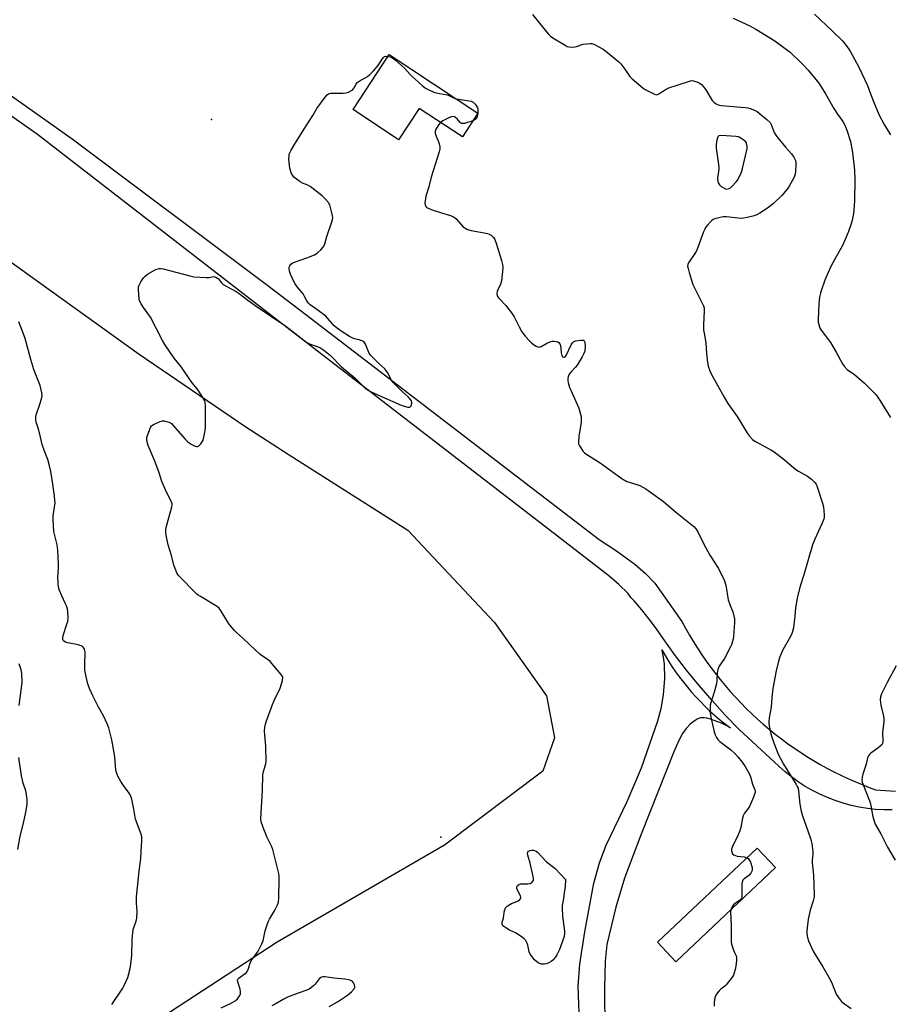
# Model space of a CAD drawing. Units: inches. Extents: x 1213768 to 1219768, y 529455 to 533455.
# Drawn here: x 1215138 to 1215547, y 531130 to 531592 of the extents above; entities that cross this region are included whole.
import ezdxf

# ---------------------------------------------------------------- set-up
doc = ezdxf.new("R2010")
doc.units = ezdxf.units.IN
doc.header["$MEASUREMENT"] = 0
for name, color, linetype in [('BLDG-Footprint', 5, 'Continuous'), ('ELEV-Spot Elevation', 7, 'Continuous'), ('NTRL-Farm Land', 3, 'Continuous'), ('TRANS-Road', 130, 'Continuous'), ('Undefined', 1, 'Continuous')]:
    doc.layers.add(name, color=color, linetype=linetype)

msp = doc.modelspace()

# ---------------------------------------------------------------- linework, layer by layer
at = {"layer": 'BLDG-Footprint'}
for points, elevation in [([(1215311.52, 531575.87), (1215353.22, 531548.34), (1215345.89, 531537.23), (1215325.63, 531550.61), (1215315.92, 531535.91), (1215294.48, 531550.06)], 326.11), ([(1215493.16, 531193.85), (1215446.31, 531149.64), (1215437.7, 531158.76), (1215484.55, 531202.97)], 326.61)]:
    msp.add_lwpolyline(points, close=True, dxfattribs=dict(at, elevation=elevation))
at = {"layer": 'ELEV-Spot Elevation'}
for p in [(1215228, 531545.46, 325.56), (1215335.75, 531208.21, 327.9)]:
    msp.add_point(p, dxfattribs=at)
at = {"layer": 'NTRL-Farm Land'}
msp.add_lwpolyline([(1215127.45, 531482.71), (1215193.86, 531435.09), (1215243.54, 531401.28), (1215264.48, 531387.86), (1215320.19, 531352.39), (1215360.96, 531308.98), (1215385.48, 531274.6), (1215389.2, 531254.8), (1215383.69, 531239.21), (1215337.47, 531204.38), (1215258.8, 531158.85), (1215192.76, 531115.7), (1215152.65, 531084.26), (1215134.82, 531068.71)], dxfattribs=at)
at = {"layer": 'TRANS-Road'}
msp.add_lwpolyline([(1215401.05, 531117.18), (1215400.3, 531138.16), (1215401.12, 531148.49), (1215403.4, 531163.65), (1215407.71, 531186.59), (1215410.38, 531196.07), (1215413.57, 531204.34), (1215423.35, 531224.98), (1215430.16, 531240.77), (1215437.86, 531262.79), (1215439.32, 531268.62), (1215440.38, 531275.09), (1215441.03, 531282.71), (1215440.9, 531289.45), (1215440.49, 531292.69), (1215439.78, 531295.89), (1215439.7, 531296.14), (1215441.21, 531293.5), (1215442.79, 531290.91), (1215444.44, 531288.36), (1215446.16, 531285.85), (1215447.94, 531283.39), (1215449.78, 531280.97), (1215451.69, 531278.61), (1215453.66, 531276.29), (1215455.69, 531274.03), (1215457.78, 531271.83), (1215459.92, 531269.67), (1215462.13, 531267.58), (1215464.38, 531265.54), (1215466.69, 531263.57), (1215469.05, 531261.66), (1215471.46, 531259.81), (1215471.9, 531259.48), (1215469.88, 531260.68), (1215467.66, 531261.76), (1215462.59, 531263.55), (1215460.81, 531264.02), (1215459.53, 531264.23), (1215458.39, 531264.24), (1215457.87, 531264.16), (1215457.39, 531264.03), (1215456.35, 531263.6), (1215455.3, 531263.02), (1215453.18, 531261.4), (1215451.04, 531259.19), (1215449.35, 531256.84), (1215447.43, 531253.21), (1215445.33, 531248.26), (1215430.03, 531209.62), (1215422.08, 531188.93), (1215418.07, 531175.2), (1215413.81, 531157.65), (1215413.01, 531149.92), (1215412.76, 531137.16), (1215412.8, 531117.21)], dxfattribs=at)
for points in [[(1215093.53, 531585.01, 0), (1215162.48, 531536.36, 0), (1215254.48, 531467.41, 0), (1215272.28, 531453.76, 0), (1215410.13, 531348.03, 0), (1215418.37, 531342.64, 0), (1215426.93, 531336.38, 0), (1215431.96, 531332.13, 0), (1215436.34, 531327.45, 0), (1215449.1, 531309.52, 0), (1215450.83, 531306.31, 0), (1215452.63, 531303.14, 0), (1215454.5, 531300.01, 0), (1215456.44, 531296.93, 0), (1215458.45, 531293.88, 0), (1215460.52, 531290.89, 0), (1215462.65, 531287.93, 0), (1215464.86, 531285.03, 0), (1215467.12, 531282.17, 0), (1215469.45, 531279.37, 0), (1215471.83, 531276.61, 0), (1215474.28, 531273.91, 0), (1215476.79, 531271.27, 0), (1215479.35, 531268.68, 0), (1215481.97, 531266.14, 0), (1215484.65, 531263.67, 0), (1215487.38, 531261.25, 0), (1215490.16, 531258.89, 0), (1215492.99, 531256.6, 0), (1215495.87, 531254.37, 0), (1215498.8, 531252.2, 0), (1215501.78, 531250.1, 0), (1215504.8, 531248.06, 0), (1215507.86, 531246.09, 0), (1215510.97, 531244.19, 0), (1215514.12, 531242.36, 0), (1215517.31, 531240.59, 0), (1215520.54, 531238.9, 0), (1215523.8, 531237.28, 0), (1215527.1, 531235.72, 0), (1215530.43, 531234.25, 0), (1215533.8, 531232.84, 0), (1215537.19, 531231.51, 0), (1215540.07, 531230.45, 0), (1215544.79, 531230.02, 0), (1215549.52, 531229.8, 0)], [(1215547.97, 531220.99, 0), (1215544.06, 531221.01, 0), (1215540.17, 531221.23, 0), (1215536.29, 531221.65, 0), (1215532.44, 531222.28, 0), (1215528.63, 531223.1, 0), (1215524.87, 531224.12, 0), (1215521.16, 531225.33, 0), (1215517.52, 531226.73, 0), (1215513.96, 531228.32, 0), (1215510.48, 531230.08, 0), (1215507.1, 531232.03, 0), (1215503.82, 531234.15, 0), (1215500.66, 531236.43, 0), (1215497.62, 531238.88, 0), (1215494.9, 531241.32, 0), (1215494.72, 531241.48, 0), (1215475.96, 531258.74, 0), (1215469.52, 531265.45, 0), (1215463.26, 531272.32, 0), (1215457.2, 531279.37, 0), (1215451.34, 531286.58, 0), (1215445.67, 531293.96, 0), (1215440.22, 531301.48, 0), (1215437.09, 531306.1, 0), (1215433.78, 531310.6, 0), (1215430.29, 531314.95, 0), (1215426.63, 531319.17, 0), (1215425.16, 531320.73, 0), (1215423.61, 531322.74, 0), (1215419.43, 531326.95, 0), (1215414.69, 531330.89, 0), (1215390.55, 531349.53, 0), (1215255.87, 531453.5, 0), (1215146.08, 531538.27, 0), (1215117.94, 531558.07, 0)]]:
    msp.add_polyline3d(points, dxfattribs=at)
at = {"layer": 'Undefined'}
msp.add_line((1215353.12, 531548.41, 326), (1215353.09, 531548.14, 326), dxfattribs=at)
for points, elevation in [([(1215378.83, 531594.78), (1215385.44, 531586.58), (1215386.41, 531585.45), (1215387.25, 531584.62), (1215388.43, 531583.79), (1215394.19, 531580.31), (1215395.21, 531579.77), (1215396, 531579.51), (1215397.36, 531579.4), (1215398.74, 531579.48), (1215399.58, 531579.68), (1215402.67, 531580.74), (1215404.34, 531581.01), (1215406.02, 531581.14), (1215406.81, 531581.05), (1215407.76, 531580.75), (1215410.08, 531579.54), (1215412.14, 531578.37), (1215413.36, 531577.56), (1215419.41, 531572.54), (1215420.38, 531571.48), (1215421.81, 531569.69), (1215424, 531566.47), (1215424.7, 531565.56), (1215425.75, 531564.55), (1215429.74, 531561.11), (1215430.87, 531560.18), (1215431.83, 531559.53), (1215436.24, 531557.24), (1215437.01, 531557.02), (1215437.7, 531557.12), (1215438.58, 531557.6), (1215440.39, 531558.94), (1215441.36, 531559.53), (1215443, 531560.21), (1215446.91, 531561.6), (1215453.11, 531563.55), (1215453.96, 531563.66), (1215455.06, 531563.48), (1215456.16, 531563.14), (1215457.21, 531562.68), (1215457.67, 531562.37), (1215458.29, 531561.8), (1215459.42, 531560.52), (1215460.28, 531559.38), (1215463.31, 531554.33), (1215464.1, 531553.54), (1215465.29, 531552.78), (1215466.56, 531552.17), (1215467.68, 531551.91), (1215478.92, 531551.1), (1215480.08, 531550.93), (1215481.17, 531550.61), (1215483.29, 531549.76), (1215484.5, 531549.08), (1215489.08, 531545.41), (1215490.57, 531543.91), (1215491.11, 531542.99), (1215492.54, 531539.35), (1215493.19, 531538.1), (1215494.24, 531536.7), (1215497.8, 531532.4), (1215500.64, 531529.33), (1215501.72, 531527.69), (1215502.45, 531526.2), (1215502.62, 531525.39), (1215502.64, 531524.25), (1215502.48, 531521.07), (1215502.32, 531519.65), (1215502.07, 531518.82), (1215501.7, 531518.02), (1215499.59, 531514.06), (1215498.6, 531512.59), (1215496.09, 531509.64), (1215492.22, 531505.89), (1215489.35, 531503.66), (1215485.68, 531501.31), (1215484.41, 531500.62), (1215483.02, 531500.18), (1215479.86, 531499.41), (1215478.13, 531499.03), (1215477.26, 531498.91), (1215475.6, 531498.99), (1215470.04, 531499.67), (1215468.53, 531499.66), (1215467.13, 531499.37), (1215464.66, 531498.65), (1215463.87, 531498.36), (1215463.15, 531497.93), (1215462.33, 531497.14), (1215461.18, 531495.81), (1215460.27, 531494.66), (1215459.81, 531493.92), (1215459.24, 531492.56), (1215456.59, 531485.31), (1215455.93, 531483.67), (1215455.19, 531482.41), (1215452.17, 531478.09), (1215451.83, 531477.19), (1215451.8, 531476.46), (1215451.98, 531475.37), (1215452.46, 531473.46), (1215454.21, 531467.87), (1215458.77, 531458.85), (1215459.25, 531457.79), (1215459.51, 531456.97), (1215459.6, 531455.52), (1215459.3, 531448.96), (1215459.32, 531446.45), (1215459.51, 531445.02), (1215460.35, 531440.4), (1215460.64, 531435.26), (1215461.14, 531431.15), (1215461.47, 531429.43), (1215462.28, 531427.22), (1215463.01, 531425.61), (1215468.91, 531414.93), (1215470.71, 531411.96), (1215475.05, 531405.9), (1215479.88, 531397.87), (1215480.96, 531396.53), (1215482.34, 531395.06), (1215483, 531394.52), (1215483.74, 531394.05), (1215490.97, 531390.16), (1215492.47, 531389.25), (1215497.33, 531385.39), (1215502.61, 531380.89), (1215503.85, 531380.13), (1215508.22, 531377.76), (1215510.01, 531376.34), (1215511.67, 531374.8), (1215512.17, 531374.11), (1215512.73, 531372.75), (1215515.26, 531365.06), (1215515.71, 531363.33), (1215516.04, 531359.59), (1215516.01, 531358.74), (1215515.77, 531357.65), (1215515.1, 531355.78), (1215511.56, 531348.14), (1215510.55, 531345.53), (1215506.51, 531331.44), (1215504.77, 531326.04), (1215503.42, 531321.2), (1215503.07, 531319.45), (1215502.55, 531315.9), (1215502.27, 531311.89), (1215501.96, 531309.34), (1215501.51, 531306.5), (1215501.15, 531304.82), (1215500.78, 531303.82), (1215500.11, 531302.5), (1215496.58, 531296.16), (1215495.16, 531292.89), (1215494.54, 531290.93), (1215493.47, 531286.35), (1215491.89, 531277.94), (1215491.46, 531273.86), (1215491.1, 531269.26), (1215490.17, 531264.3), (1215489.96, 531262.41), (1215489.97, 531261.58), (1215490.14, 531260.41), (1215491.08, 531256.06), (1215492.35, 531252.41), (1215494.38, 531247.22), (1215496.85, 531242.46), (1215502.79, 531232.94), (1215503.36, 531231.94), (1215503.7, 531231.15), (1215503.97, 531229.73), (1215504.48, 531223.6), (1215505.15, 531220.31), (1215505.66, 531218.67), (1215509.44, 531208.03), (1215509.92, 531206.48), (1215510.2, 531205.2), (1215510.7, 531201.47), (1215510.68, 531200.34), (1215510.38, 531197.23), (1215510.35, 531196.07), (1215511.05, 531190.37), (1215511.35, 531181.26), (1215511.22, 531180.12), (1215510.82, 531178.16), (1215509.42, 531173.86), (1215508.45, 531169.6), (1215507.85, 531164.09), (1215507.88, 531162.7), (1215508.1, 531161.07), (1215508.66, 531159.42), (1215510.85, 531154.55), (1215511.73, 531153.02), (1215515.33, 531147.3), (1215518.99, 531140.9), (1215519.75, 531139.3), (1215521.67, 531134.44), (1215522.03, 531133.73), (1215522.69, 531132.76), (1215524.21, 531130.93), (1215525.54, 531129.79), (1215528.72, 531127.65)], 324), ([(1215511.38, 531594.96), (1215519.96, 531586.97), (1215524.55, 531582.29), (1215525.84, 531580.75), (1215527.6, 531578.49), (1215528.25, 531577.54), (1215532.27, 531570.04), (1215536.31, 531561.36), (1215537.73, 531557.4), (1215539.45, 531553.02), (1215541.9, 531547.48), (1215544.25, 531543.12), (1215547.23, 531538.16)], 320), ([(1215473.2, 531593.02), (1215481, 531589.37), (1215483.91, 531587.84), (1215492.78, 531582.28), (1215500, 531577), (1215501.33, 531575.83), (1215504.13, 531573.16), (1215506.57, 531570.65), (1215508.44, 531568.52), (1215513.41, 531562.4), (1215514.63, 531560.74), (1215516.69, 531557.43), (1215520.59, 531550.52), (1215522.29, 531547.92), (1215524.77, 531544.4), (1215525.67, 531542.67), (1215526.69, 531540.33), (1215528.34, 531535.13), (1215529.37, 531529.93), (1215530.2, 531521.58), (1215530.34, 531517.12), (1215530.25, 531506.96), (1215530.16, 531504.96), (1215529.86, 531501.25), (1215529.17, 531498.09), (1215528.69, 531496.38), (1215527.43, 531492.74), (1215525.87, 531489), (1215524.41, 531485.87), (1215521.16, 531480.08), (1215518.98, 531475.98), (1215516.38, 531469.89), (1215514.58, 531464.93), (1215514.27, 531463.81), (1215513.87, 531461.83), (1215513.48, 531458.95), (1215513.25, 531455.14), (1215513.19, 531451.62), (1215513.22, 531450.16), (1215513.41, 531449.02), (1215514, 531447.39), (1215514.52, 531446.36), (1215518.08, 531441.82), (1215518.92, 531440.63), (1215521.7, 531436.04), (1215524.61, 531430.61), (1215525.41, 531429.41), (1215526.82, 531427.99), (1215530.26, 531425.49), (1215535, 531421.51), (1215540.21, 531416.2), (1215541.11, 531415.07), (1215542.37, 531413.19), (1215547.22, 531405.43)], 322), ([(1215308.22, 531573.79), (1215308.83, 531574.55), (1215309.34, 531574.93), (1215309.97, 531575.13), (1215310.98, 531575.05)], 326), ([(1215310.98, 531575.05), (1215311.97, 531574.83), (1215312.77, 531574.52), (1215313.5, 531574.05), (1215314.42, 531573.3), (1215318.67, 531569.57), (1215321.3, 531566.6), (1215322.14, 531565.76), (1215327.02, 531561.33), (1215328.55, 531560.17), (1215330.07, 531559.35), (1215332.43, 531558.28), (1215333.55, 531557.96), (1215338.76, 531556.93), (1215339.55, 531556.62), (1215341.78, 531555.52), (1215342.97, 531555.11)], 326), ([(1215232.52, 531127.97), (1215236.95, 531130.06), (1215239, 531131.26), (1215240.09, 531132.2), (1215241.25, 531133.81), (1215241.57, 531134.55), (1215241.64, 531135.53), (1215241.37, 531136.68), (1215240.28, 531140.12), (1215240.18, 531140.93), (1215240.28, 531141.37), (1215240.56, 531141.77), (1215240.95, 531142.13), (1215243.79, 531144.07), (1215244.42, 531144.62), (1215244.74, 531145.02), (1215245.19, 531145.92), (1215246.17, 531148.94), (1215246.6, 531150), (1215247.22, 531150.99), (1215249.69, 531154.32), (1215250.73, 531156.12), (1215251.68, 531157.98), (1215252.14, 531159.07), (1215252.43, 531160.19), (1215253.22, 531164.17), (1215254.55, 531168.3), (1215255.19, 531169.58), (1215257.62, 531173.49), (1215258.99, 531176.33), (1215259.48, 531177.66), (1215259.65, 531179.42), (1215259.82, 531188.4), (1215259.77, 531189.89), (1215259.57, 531191.06), (1215256.85, 531202.35), (1215256.3, 531203.68), (1215253.96, 531208.31), (1215252, 531213.18), (1215251.24, 531215.36), (1215251.14, 531216.81), (1215251.99, 531230.16), (1215252.13, 531237.41), (1215252.43, 531238.95), (1215253.53, 531242.58), (1215253.69, 531243.73), (1215253.47, 531250.92), (1215252.9, 531258.02), (1215252.99, 531259.8), (1215253.27, 531261.26), (1215253.59, 531262.41), (1215256.62, 531270.52), (1215257.45, 531272.44), (1215260.21, 531278.2), (1215261.25, 531281.82), (1215261.44, 531283.17), (1215261.2, 531283.92), (1215260.73, 531284.63), (1215255.46, 531290.69), (1215254.55, 531291.44), (1215251.85, 531293.28), (1215250.73, 531294.21), (1215245.94, 531298.5), (1215242.74, 531301.59), (1215239.8, 531304.23), (1215238.79, 531305.24), (1215236.85, 531307.48), (1215235.96, 531308.66), (1215232.52, 531314.42), (1215231.55, 531315.7), (1215230.27, 531316.68), (1215222.7, 531321.18), (1215221.72, 531321.83), (1215221.04, 531322.39), (1215212.48, 531331.14), (1215211.67, 531332.33), (1215210.81, 531334.41), (1215210.26, 531336.03), (1215209.08, 531340.57), (1215207.62, 531345.5), (1215206.65, 531350), (1215206.4, 531351.69), (1215206.45, 531352.54), (1215206.69, 531353.69), (1215209.35, 531363.43), (1215209.47, 531364.28), (1215209.42, 531364.83), (1215209.03, 531365.89), (1215206.25, 531371.38), (1215204.54, 531375.25), (1215203.26, 531379.37), (1215201.34, 531384.87), (1215198.22, 531392.28), (1215197.6, 531394.5), (1215197.53, 531395.33), (1215197.6, 531395.87), (1215197.91, 531396.96), (1215198.99, 531399.94), (1215199.33, 531400.72), (1215199.77, 531401.39), (1215200.19, 531401.75), (1215200.91, 531402.19), (1215203.82, 531403.53), (1215204.91, 531403.81), (1215205.72, 531403.77), (1215206.82, 531403.52), (1215207.9, 531403.17), (1215208.65, 531402.81), (1215209.1, 531402.47), (1215210.12, 531401.41), (1215215.39, 531395.4), (1215216.59, 531394.15), (1215217.45, 531393.38), (1215218.44, 531392.77), (1215220.32, 531391.96), (1215221.1, 531391.76), (1215221.58, 531391.79), (1215221.79, 531391.87), (1215222.37, 531392.36), (1215222.89, 531393), (1215223.55, 531393.95), (1215223.95, 531394.7), (1215224.36, 531396.11), (1215224.97, 531399.31), (1215225.11, 531400.48), (1215225.13, 531401.67), (1215225.06, 531410.91), (1215224.98, 531412.39), (1215224.78, 531413.22), (1215224.41, 531414), (1215221.75, 531418.25), (1215218.33, 531422.29), (1215213.86, 531428.97), (1215210.44, 531433.24), (1215205.97, 531439.7), (1215204.94, 531441.5), (1215199.2, 531452.58), (1215197.73, 531454.77), (1215195.95, 531457.06), (1215194.84, 531458.83), (1215194.17, 531460.15), (1215193.9, 531461.27), (1215193.62, 531465.35), (1215193.65, 531466.78), (1215193.89, 531467.57), (1215194.71, 531469.08), (1215195.96, 531471.01), (1215196.72, 531471.85), (1215197.92, 531472.66), (1215201.48, 531474.72), (1215202.28, 531475.07), (1215203.31, 531475.31), (1215204.1, 531475.36), (1215205.22, 531475.18), (1215217.83, 531471.89), (1215219.6, 531471.51), (1215225.45, 531471.09), (1215226.89, 531471.15), (1215228.8, 531471.54), (1215229.5, 531471.47), (1215230.03, 531471.3), (1215230.78, 531470.9), (1215231.18, 531470.56), (1215232.62, 531468.66), (1215233.46, 531467.93), (1215235.45, 531466.75), (1215239.55, 531464.54), (1215240.99, 531463.61), (1215245.02, 531460.51), (1215248.9, 531457.73), (1215262.91, 531448.27), (1215272.81, 531440.57), (1215274.06, 531439.93), (1215278.81, 531438.21), (1215279.81, 531437.7), (1215280.75, 531437.05), (1215283.91, 531434.54), (1215289.1, 531429.15), (1215295.33, 531423.95), (1215299.72, 531419.67), (1215301.18, 531418.48), (1215302.7, 531417.65), (1215307.92, 531415.16), (1215317.08, 531411.11), (1215318.49, 531410.67), (1215320.2, 531410.29), (1215320.98, 531410.23), (1215321.41, 531410.35), (1215321.58, 531410.48), (1215321.83, 531410.87), (1215322, 531411.34), (1215322.14, 531412.39), (1215321.94, 531413.12), (1215321.54, 531413.79), (1215320.47, 531415.04), (1215317.59, 531417.61), (1215313.35, 531421.76), (1215312.54, 531422.92), (1215310.69, 531426.47), (1215309.92, 531427.66), (1215309.38, 531428.21), (1215306.54, 531430.69), (1215302.69, 531434.71), (1215301.93, 531435.92), (1215300.32, 531439.87), (1215299.71, 531440.75), (1215299.08, 531441.17), (1215298.36, 531441.48), (1215297.33, 531441.8), (1215295.12, 531442.31), (1215294.06, 531442.73), (1215292.81, 531443.46), (1215288.89, 531445.99), (1215286.6, 531447.67), (1215285.53, 531448.57), (1215284.61, 531449.56), (1215282.67, 531451.94), (1215281.65, 531452.93), (1215277.51, 531456.17), (1215274.39, 531458.34), (1215273.56, 531459.09), (1215272.8, 531460.14), (1215271.54, 531462.61), (1215270.97, 531463.54), (1215268.2, 531466.72), (1215267.23, 531468.16), (1215266.3, 531469.97), (1215265.09, 531472.74), (1215264.61, 531474.16), (1215264.4, 531475.31), (1215264.47, 531476.05), (1215264.75, 531476.7), (1215265.27, 531477.34), (1215265.93, 531477.86), (1215266.97, 531478.33), (1215272.76, 531480.32), (1215276.34, 531481.79), (1215277.09, 531482.24), (1215277.77, 531482.78), (1215279.27, 531484.18), (1215280.27, 531485.23), (1215280.75, 531485.94), (1215281.19, 531487.02), (1215282.22, 531490.38), (1215284.56, 531497.3), (1215284.85, 531498.41), (1215284.96, 531499.24), (1215284.89, 531500.1), (1215284.71, 531500.96), (1215283.57, 531505.23), (1215283.34, 531505.76), (1215282.89, 531506.46), (1215281.42, 531508.17), (1215279.92, 531509.55), (1215274.27, 531513.97), (1215273.26, 531514.57), (1215270.75, 531515.5), (1215269.56, 531516.14), (1215267.24, 531517.78), (1215266.66, 531518.37), (1215266.17, 531519.06), (1215265.45, 531520.3), (1215265.03, 531521.35), (1215264.81, 531522.46), (1215264.43, 531525.28), (1215264.32, 531526.71), (1215264.38, 531528.18), (1215264.51, 531529.04), (1215264.87, 531530.07), (1215265.36, 531531.04), (1215267.02, 531533.63), (1215271.31, 531540.74), (1215275.62, 531547.21), (1215277.48, 531550.51), (1215281.43, 531555.91), (1215282.33, 531557.01), (1215282.96, 531557.5), (1215284, 531557.76), (1215289.82, 531557.84), (1215291.26, 531557.95), (1215292.31, 531558.26), (1215293.76, 531559), (1215294.39, 531559.49), (1215294.92, 531560.08), (1215295.29, 531560.68), (1215295.96, 531562.15), (1215296.46, 531562.81), (1215297.39, 531563.46), (1215300.25, 531565), (1215301.25, 531565.62), (1215302.38, 531566.56), (1215304.09, 531568.21), (1215306.31, 531570.83), (1215308.22, 531573.79)], 326), ([(1215342.97, 531555.11), (1215348.11, 531554.38), (1215350.03, 531553.94), (1215350.95, 531553.53), (1215351.34, 531553.21), (1215351.9, 531552.58), (1215352.55, 531551.65), (1215352.95, 531550.91), (1215353.13, 531550.4), (1215353.2, 531549.86), (1215353.12, 531548.41)], 326), ([(1215353.09, 531548.14), (1215352.86, 531546.75), (1215352.7, 531546.23), (1215352.46, 531545.8), (1215351.8, 531545.18), (1215350.84, 531544.73)], 326), ([(1215335.62, 531544.02), (1215334.79, 531543.02), (1215333.65, 531541.29), (1215333.26, 531540.53), (1215333.08, 531539.76), (1215333.15, 531538.94), (1215333.54, 531537.57), (1215333.85, 531536.76), (1215334.58, 531535.34), (1215335.06, 531533.95), (1215335.34, 531532.53), (1215335.29, 531531.67), (1215334.92, 531530.24), (1215331.18, 531518.28), (1215330.14, 531513.8), (1215328.78, 531509.3), (1215328.37, 531507.22), (1215328.25, 531506.05), (1215328.34, 531505.23), (1215328.66, 531504.56), (1215329, 531504.18), (1215329.43, 531503.88), (1215331.2, 531503.06), (1215336.14, 531501.61), (1215340.32, 531500.24), (1215341.65, 531499.68), (1215342.13, 531499.38), (1215342.76, 531498.81), (1215346.33, 531495), (1215346.98, 531494.45), (1215347.93, 531493.88), (1215348.94, 531493.47), (1215349.98, 531493.19), (1215356.18, 531492.17), (1215357.64, 531491.85), (1215358.42, 531491.54), (1215359.38, 531490.98), (1215360.03, 531490.49), (1215360.57, 531489.9), (1215361.13, 531488.98), (1215361.73, 531487.3), (1215364.24, 531479.08), (1215364.69, 531477.29), (1215364.86, 531476.02), (1215364.75, 531473.97), (1215364.25, 531469.59), (1215363.76, 531467.99), (1215362.49, 531465.39), (1215362.2, 531464.59), (1215362.09, 531463.56), (1215362.27, 531462.57), (1215362.52, 531462.11), (1215363.03, 531461.46), (1215366.29, 531457.95), (1215369.48, 531453.85), (1215370.25, 531452.63), (1215372.52, 531447.92), (1215373.77, 531445.67), (1215375.46, 531443.64), (1215377.63, 531441.21), (1215378.46, 531440.38), (1215379.38, 531439.67), (1215380.6, 531438.89), (1215381.36, 531438.54), (1215382.07, 531438.44), (1215382.99, 531438.67), (1215385.93, 531440.43), (1215387.5, 531441.15), (1215388.04, 531441.25), (1215388.9, 531441.24), (1215390.04, 531441.07), (1215390.82, 531440.84), (1215391.42, 531440.39), (1215391.68, 531439.94), (1215391.96, 531439.14), (1215392.25, 531437.72), (1215392.33, 531435.75), (1215392.65, 531434.45), (1215393.02, 531433.88), (1215393.59, 531433.68), (1215393.98, 531433.76), (1215394.16, 531433.89), (1215394.63, 531434.48), (1215397.1, 531439.48), (1215397.71, 531440.48), (1215398.28, 531441.06), (1215398.76, 531441.29), (1215399.3, 531441.44), (1215401.63, 531441.73), (1215402.7, 531441.65), (1215402.92, 531441.56), (1215403.25, 531441.25), (1215403.5, 531440.55), (1215403.55, 531438.82), (1215403.39, 531436.47), (1215403.06, 531435.36), (1215402.23, 531433.81), (1215399.92, 531430), (1215399, 531428.89), (1215396.81, 531426.6), (1215396.1, 531425.71), (1215395.57, 531424.55), (1215395.42, 531423.49), (1215395.45, 531422.68), (1215395.59, 531421.87), (1215396.28, 531419.47), (1215396.83, 531418.14), (1215399.41, 531412.63), (1215400.67, 531409.72), (1215401.19, 531408.05), (1215401.7, 531405.76), (1215401.81, 531404.61), (1215401.74, 531403.16), (1215400.69, 531396.47), (1215400.42, 531394.13), (1215400.5, 531393.05), (1215400.9, 531392.09), (1215402.72, 531389.46), (1215403.29, 531388.8), (1215403.95, 531388.22), (1215410.67, 531384.02), (1215421.49, 531376.28), (1215422.46, 531375.71), (1215423.25, 531375.36), (1215427.92, 531373.87), (1215429.26, 531373.33), (1215432.07, 531371.82), (1215434.28, 531370.33), (1215440.53, 531365.85), (1215446.12, 531361.11), (1215454.68, 531354.21), (1215455.84, 531352.91), (1215456.64, 531351.69), (1215459.46, 531345.89), (1215462.24, 531340.64), (1215466.36, 531334.34), (1215469.09, 531328.59), (1215469.47, 531327.57), (1215469.71, 531326.61), (1215470.9, 531319.65), (1215471.62, 531317.51), (1215473, 531314.03), (1215473.81, 531310.73), (1215473.9, 531309.88), (1215473.88, 531308.99), (1215473.31, 531302.42), (1215473.14, 531301.26), (1215472.74, 531299.66), (1215472.37, 531298.61), (1215471.89, 531297.55), (1215469.17, 531292.09), (1215466.69, 531288.5), (1215466.26, 531287.75), (1215465.98, 531286.99), (1215465.67, 531285.34), (1215465.49, 531281.75), (1215465.31, 531280.28), (1215464.22, 531276.31), (1215462.71, 531271.31), (1215462.45, 531270.21), (1215462.33, 531268.82), (1215462.33, 531266.6), (1215462.67, 531264.59), (1215464.21, 531257.69), (1215464.68, 531256.3), (1215465.3, 531254.99), (1215465.97, 531254.08), (1215466.98, 531253.09), (1215471.89, 531249.28), (1215474.05, 531247.42), (1215475.44, 531245.92), (1215477.48, 531243.45), (1215478.89, 531241.35), (1215480.76, 531238.05), (1215481.33, 531236.47), (1215482.29, 531233.12), (1215483.39, 531230.43), (1215483.51, 531229.7), (1215483.48, 531229.18), (1215483.26, 531228.34), (1215482.75, 531226.95), (1215481.43, 531223.63), (1215480.92, 531222.57), (1215480.28, 531221.64), (1215478.55, 531219.39), (1215477.89, 531218.22), (1215477.58, 531217.15), (1215476.75, 531212.69), (1215476.34, 531211.07), (1215475.55, 531209.24), (1215472.86, 531203.8), (1215472.55, 531203.01), (1215472.42, 531202.47), (1215472.44, 531201.71), (1215472.7, 531200.75), (1215472.95, 531200.34), (1215473.54, 531199.85), (1215474.26, 531199.49), (1215475.05, 531199.24), (1215478.42, 531198.84), (1215479.69, 531198.39)], 326), ([(1215350.84, 531544.73), (1215346.94, 531543.57), (1215346.11, 531543.46), (1215345.61, 531543.51), (1215345.18, 531543.69), (1215344.78, 531544), (1215343.39, 531545.7), (1215342.8, 531546.24), (1215342.13, 531546.62), (1215341.42, 531546.79), (1215340.63, 531546.65), (1215339.58, 531546.21), (1215336.68, 531544.76), (1215335.62, 531544.02)], 326), ([(1215181.1, 531129.46), (1215186.22, 531137.22), (1215186.93, 531138.48), (1215188.57, 531142.26), (1215189.72, 531146.5), (1215190.07, 531148.49), (1215190.5, 531152.76), (1215190.7, 531159.73), (1215190.94, 531163.52), (1215191.33, 531165.16), (1215192.55, 531168.69), (1215192.81, 531170.13), (1215192.94, 531173.42), (1215192.67, 531177.23), (1215192.67, 531180.08), (1215193.91, 531192.12), (1215194.79, 531198.11), (1215194.81, 531201.43), (1215195.16, 531206.66), (1215195.13, 531208.32), (1215194.96, 531209.16), (1215194.43, 531210.8), (1215192.28, 531216.66), (1215191.47, 531221.38), (1215190.45, 531225.96), (1215190.04, 531227.35), (1215189.67, 531228.11), (1215189.21, 531228.83), (1215186.53, 531232.39), (1215185.29, 531234.28), (1215184, 531236.48), (1215183.36, 531238.09), (1215183.04, 531239.69), (1215182.51, 531245.77), (1215182.24, 531247.82), (1215181.03, 531253.95), (1215179.62, 531259.48), (1215178.86, 531261.38), (1215177.19, 531265.13), (1215174.7, 531269.58), (1215172.28, 531274.33), (1215170.54, 531278.09), (1215169.77, 531280.28), (1215169.15, 531282.88), (1215168.44, 531286.7), (1215168.37, 531289.25), (1215168.47, 531295), (1215168.38, 531295.84), (1215168.16, 531296.56), (1215167.64, 531297.4), (1215167.28, 531297.71), (1215166.62, 531298.07), (1215165.28, 531298.48), (1215160.38, 531299.49), (1215159.28, 531299.79), (1215158.47, 531300.24), (1215158.19, 531300.62), (1215158.07, 531301.01), (1215158.03, 531301.75), (1215158.23, 531302.86), (1215160, 531308.17), (1215160.4, 531309.56), (1215160.53, 531311.03), (1215160.46, 531314.02), (1215160.27, 531315.48), (1215159.81, 531316.86), (1215159.22, 531318.19), (1215157.51, 531321.51), (1215156.48, 531324.09), (1215156.16, 531325.16), (1215155.86, 531326.89), (1215155.78, 531328.06), (1215155.76, 531330.16), (1215155.96, 531334.64), (1215155.96, 531336.3), (1215155.84, 531339.89), (1215155.63, 531343.03), (1215155.32, 531345.6), (1215153.85, 531351.72), (1215153.49, 531357.22), (1215153.54, 531359.22), (1215154.16, 531363.15), (1215154.37, 531365.2), (1215154.36, 531366.37), (1215154.14, 531368.44), (1215153.36, 531374.01), (1215152.33, 531380.06), (1215151.76, 531382.61), (1215150.94, 531385.69), (1215149.39, 531389.55), (1215148.3, 531392.61), (1215147.17, 531397.55), (1215146.42, 531400.4), (1215145.57, 531403.24), (1215145.34, 531404.38), (1215145.32, 531405.49), (1215145.51, 531406.61), (1215147.3, 531411.66), (1215148.09, 531414.2), (1215148.28, 531415.59), (1215148.23, 531416.98), (1215147.93, 531418.42), (1215147.37, 531420.4), (1215145.2, 531425.81), (1215144.45, 531427.99), (1215142.99, 531432.65), (1215140.32, 531442.41), (1215139.26, 531445.46), (1215137.43, 531450.33)], 324), ([(1215137.59, 531270.01), (1215138.86, 531280.89), (1215138.72, 531285.07), (1215138.49, 531286.84), (1215137.59, 531289.66)], 322), ([(1215549.85, 531288.66), (1215545.64, 531280.82), (1215542.96, 531275.49), (1215542.45, 531274.12), (1215542.39, 531272.75), (1215542.62, 531270.24), (1215543.88, 531265.02), (1215544.06, 531263.64), (1215544.01, 531262.3), (1215543.47, 531257.54), (1215543.52, 531253.22), (1215543.37, 531252.15), (1215543.08, 531251.61), (1215542.51, 531251.01), (1215541.15, 531249.94), (1215537.91, 531247.6), (1215537.28, 531247.05), (1215536.78, 531246.41), (1215536.4, 531245.36), (1215535.77, 531242.4), (1215534.2, 531237.75), (1215533.85, 531236.41), (1215533.69, 531235.09), (1215533.87, 531233.99), (1215537.62, 531224.4), (1215537.94, 531222.95), (1215538.87, 531217.64), (1215539.43, 531215.66), (1215540.03, 531214.34), (1215542.59, 531209.77), (1215545.83, 531203.49), (1215549.42, 531197.34)], 322), ([(1215136.82, 531202.38), (1215138.02, 531208.6), (1215139.57, 531214.7), (1215140.69, 531219.87), (1215141.02, 531221.6), (1215141.25, 531223.65), (1215141.32, 531225.69), (1215140.95, 531228.25), (1215140.6, 531229.93), (1215139.46, 531233.55), (1215138.63, 531237.05), (1215137.32, 531245.61)], 322), ([(1215479.69, 531198.39), (1215480.2, 531198.08), (1215480.61, 531197.73), (1215480.93, 531197.26), (1215481.3, 531196.46), (1215482.12, 531193.9), (1215482.19, 531193.06), (1215482.07, 531192.54), (1215481.44, 531191.28), (1215480.6, 531190.13), (1215479.96, 531189.61), (1215478.36, 531188.57), (1215477.8, 531187.96), (1215477.53, 531187.5), (1215477.38, 531186.98), (1215477.3, 531186.15), (1215477.28, 531180.34), (1215477.21, 531179.75), (1215476.96, 531179.1), (1215476.67, 531178.71), (1215476.25, 531178.37), (1215474.29, 531177.13), (1215473.37, 531176.4), (1215472.72, 531175.49), (1215472.16, 531174.03)], 326), ([(1215472.16, 531174.03), (1215472.03, 531172.84), (1215472.25, 531166.79), (1215472.3, 531159), (1215472.49, 531157.84), (1215473.19, 531155.6), (1215473.8, 531153.95), (1215474.59, 531152.36), (1215474.83, 531151.61), (1215474.83, 531150.18), (1215474.47, 531147.52), (1215474.16, 531145.99), (1215473.7, 531144.34), (1215473.31, 531143.28), (1215472.74, 531142.3), (1215469.84, 531138.72), (1215469.23, 531138.11), (1215467.45, 531136.67), (1215466.6, 531135.89), (1215465.62, 531134.82), (1215464.98, 531133.89), (1215464.58, 531132.59), (1215464.25, 531130.66), (1215464.2, 531129.83), (1215464.3, 531128.67)], 326), ([(1215283.23, 531128.58), (1215287.19, 531130.79), (1215291.95, 531133.93), (1215293.73, 531135.4), (1215295.03, 531136.83), (1215295.34, 531137.5), (1215295.39, 531137.96), (1215295.21, 531138.69), (1215294.7, 531139.63), (1215294.22, 531140.27), (1215293.84, 531140.62), (1215293.13, 531140.97), (1215292.33, 531141.19), (1215290.67, 531141.48), (1215285.51, 531141.87), (1215281.35, 531142.53), (1215280.48, 531142.56), (1215279.69, 531142.38), (1215279.21, 531142.13), (1215278.59, 531141.6), (1215276.68, 531139.14), (1215276.1, 531138.51), (1215274.99, 531137.56), (1215273.79, 531136.74), (1215272.7, 531136.27), (1215268.74, 531134.87), (1215263.7, 531132.93), (1215261.71, 531131.88), (1215257.94, 531129.7), (1215256.37, 531128.93)], 326)]:
    msp.add_lwpolyline(points, dxfattribs=dict(at, elevation=elevation))
for points, elevation in [([(1215467.52, 531537.86), (1215466.49, 531537.73), (1215466.29, 531537.62), (1215466, 531537.26), (1215465.81, 531536.78), (1215465.52, 531535.67), (1215465.19, 531533.63), (1215465.27, 531531.87), (1215466.32, 531524.27), (1215466.48, 531522.52), (1215466.35, 531520.79), (1215465.79, 531518.19), (1215465.79, 531517.32), (1215466.18, 531515.61), (1215466.41, 531515.09), (1215466.73, 531514.64), (1215467.64, 531513.92), (1215469.93, 531512.58), (1215471.32, 531513), (1215471.97, 531513.34), (1215472.5, 531513.73), (1215474.8, 531516.2), (1215475.29, 531516.89), (1215475.98, 531518.22), (1215477.09, 531520.67), (1215477.63, 531522.35), (1215479.67, 531530.94), (1215479.79, 531531.81), (1215479.77, 531532.69), (1215479.52, 531534.1), (1215479.14, 531534.83), (1215478.53, 531535.42), (1215477.82, 531535.96), (1215476.06, 531537.04), (1215475.51, 531537.22), (1215474.65, 531537.37)], 324), ([(1215383.95, 531148.4), (1215383.13, 531148.49), (1215382.61, 531148.63), (1215381.85, 531149), (1215381.12, 531149.47), (1215379.81, 531150.57), (1215378.17, 531152.51), (1215377.72, 531153.21), (1215377.32, 531154.24), (1215376.63, 531157.44), (1215376.38, 531158.23), (1215375.71, 531159.53), (1215374.99, 531160.42), (1215373.59, 531161.47), (1215370.86, 531163.23), (1215368.08, 531164.52), (1215365.81, 531165.8), (1215364.97, 531166.48), (1215364.73, 531166.87), (1215364.62, 531167.3), (1215364.64, 531168.01), (1215365.23, 531170.2), (1215365.72, 531173.62), (1215365.94, 531174.42), (1215366.2, 531174.9), (1215366.96, 531175.73), (1215368.14, 531176.58), (1215368.93, 531176.95), (1215371.42, 531177.86), (1215372.19, 531178.24), (1215372.96, 531178.89), (1215373.33, 531179.46), (1215373.39, 531179.89), (1215373.21, 531180.59), (1215371.8, 531183.26), (1215371.54, 531183.99), (1215371.56, 531184.74), (1215371.86, 531185.45), (1215372.37, 531185.95), (1215373.23, 531186.23), (1215374.09, 531186.29), (1215376.74, 531186.22), (1215377.83, 531186.39), (1215378.27, 531186.64), (1215378.67, 531186.98), (1215379.26, 531187.8), (1215379.4, 531188.56), (1215379.25, 531189.68), (1215377.73, 531196), (1215376.72, 531199.69), (1215376.59, 531200.49), (1215376.69, 531201.13), (1215377.05, 531201.53), (1215377.73, 531201.83), (1215378.51, 531202), (1215379.31, 531202.01), (1215379.81, 531201.9), (1215380.52, 531201.59), (1215381.18, 531201.09), (1215385.39, 531196.64), (1215388.77, 531194.01), (1215389.63, 531193.25), (1215394.39, 531188.21), (1215394.28, 531185.03), (1215393.7, 531182.03), (1215393.46, 531179.37), (1215392.86, 531176.04), (1215392.74, 531174.9), (1215392.93, 531171.07), (1215393.93, 531163.97), (1215393.96, 531162.85), (1215393.72, 531161.55), (1215391.5, 531155.36), (1215390.3, 531152.85), (1215389.55, 531151.65), (1215388.47, 531150.35), (1215387.58, 531149.67), (1215386.58, 531149.16), (1215385.29, 531148.63), (1215384.49, 531148.43)], 328)]:
    msp.add_lwpolyline(points, close=True, dxfattribs=dict(at, elevation=elevation))

doc.saveas('drawing.dxf')
